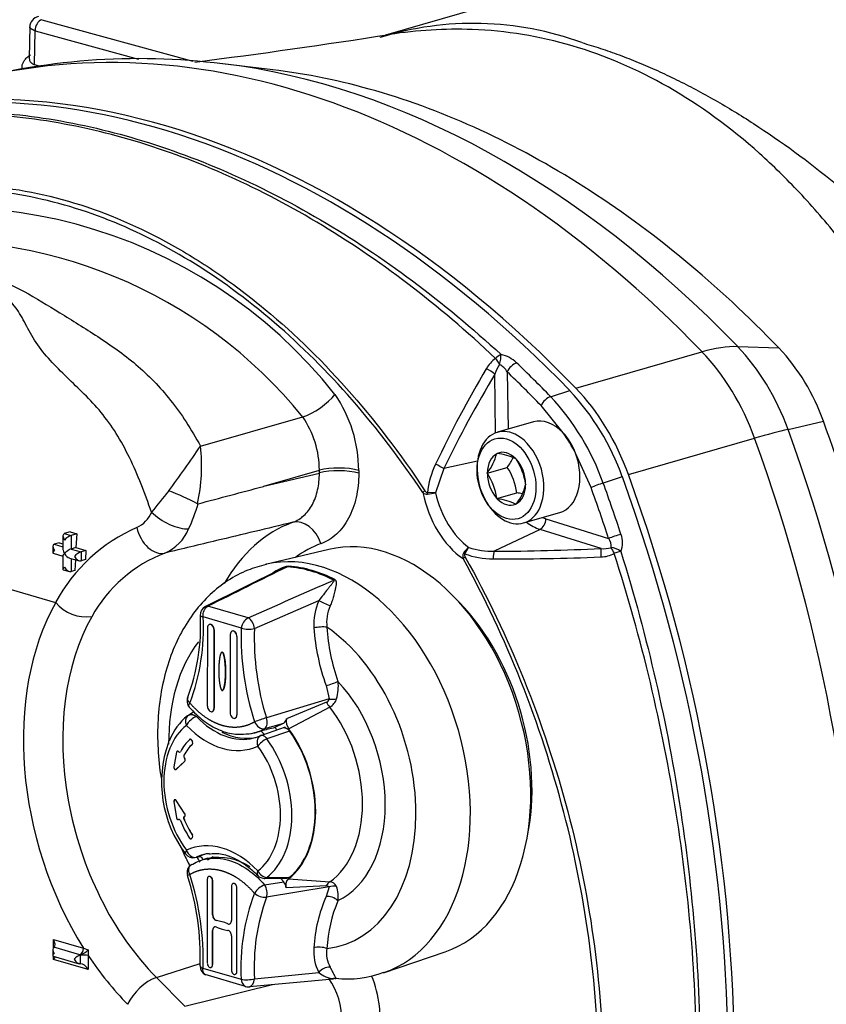
# Paper-space layout 'Sheet1' of a CAD drawing. Units: millimetres. Extents: x 0 to 210, y -3 to 297.
# Drawn here: x 22 to 30, y 212 to 222 of the extents above; entities that cross this region are included whole.
import ezdxf

# ---------------------------------------------------------------- set-up
doc = ezdxf.new("R2010")
doc.units = ezdxf.units.MM
doc.layers.add('A800N0BT00', color=7, linetype='Continuous')
doc.layers.add('Default', color=7, linetype='Continuous')

# ---------------------------------------------------------------- blocks, each defined once
blk = doc.blocks.new('SE11')
at = {"layer": 'A800N0BT00', "color": 7, "linetype": 'Continuous'}
for p, q in [((30.693, 223.651), (25.773, 222.23)), ((22.011, 222.323), (22.006, 221.981)), ((22.137, 222.392), (23.735, 221.952)), ((22.062, 221.917), (22.067, 222.276)), ((22.067, 222.276), (23.161, 221.975)), ((22.062, 221.917), (22.122, 221.9)), ((24.582, 221.862), (24.05, 221.926)), ((27.788, 218.492), (29.122, 218.877)), ((29.5, 218.932), (29.934, 218.919)), ((27.062, 218.665), (27.07, 218.058)), ((26.939, 218.019), (26.931, 218.641)), ((27.521, 218.402), (27.723, 218.466)), ((27.653, 218.021), (27.42, 218.309)), ((23.816, 217.879), (24.898, 218.187)), ((27.339, 218.136), (26.957, 218.026)), ((30.032, 218.056), (30.407, 218.141)), ((28.344, 217.577), (29.678, 217.962)), ((26.95, 217.798), (26.952, 217.802)), ((26.952, 217.802), (26.956, 217.801)), ((27.152, 217.744), (27.156, 217.743)), ((27.156, 217.743), (27.158, 217.738)), ((27.948, 217.44), (27.785, 217.803)), ((24.488, 217.453), (25.074, 217.624)), ((25.074, 217.594), (25.074, 217.624)), ((25.491, 217.621), (25.491, 217.592)), ((26.391, 217.643), (26.303, 217.383)), ((26.747, 217.721), (26.391, 217.643)), ((26.85, 217.592), (27.062, 217.653)), ((24.488, 217.453), (25.074, 217.594)), ((26.85, 217.592), (26.852, 217.596)), ((26.852, 217.587), (26.85, 217.592)), ((28.279, 217.552), (28.077, 217.487)), ((27.256, 217.479), (27.258, 217.474)), ((27.258, 217.474), (27.256, 217.47)), ((26.952, 217.323), (26.95, 217.328)), ((26.952, 217.323), (27.164, 217.384)), ((26.955, 217.322), (26.952, 217.323)), ((27.156, 217.264), (27.152, 217.265)), ((27.158, 217.268), (27.156, 217.264)), ((27.235, 217.065), (27.617, 217.175)), ((27.471, 217.109), (28.134, 216.902)), ((27.409, 216.997), (26.924, 216.766)), ((28.054, 216.795), (27.409, 216.997)), ((19.677, 216.979), (22.284, 216.224)), ((22.362, 216.929), (22.362, 216.786)), ((22.437, 216.971), (22.376, 216.953)), ((22.376, 216.953), (22.447, 216.933)), ((22.437, 216.971), (22.508, 216.951)), ((22.508, 216.951), (22.447, 216.933)), ((22.447, 216.933), (22.447, 216.789)), ((22.508, 216.951), (22.499, 216.804)), ((22.256, 216.816), (22.255, 216.749)), ((22.322, 216.856), (22.27, 216.841)), ((22.27, 216.841), (22.362, 216.814)), ((22.322, 216.856), (22.362, 216.844)), ((22.499, 216.804), (22.447, 216.789)), ((22.447, 216.789), (22.553, 216.759)), ((22.499, 216.804), (22.605, 216.774)), ((22.259, 216.744), (22.362, 216.714)), ((22.362, 216.718), (22.361, 216.574)), ((22.43, 216.694), (22.536, 216.664)), ((22.447, 216.69), (22.447, 216.55)), ((22.605, 216.774), (22.553, 216.759)), ((22.553, 216.759), (22.553, 216.663)), ((22.605, 216.774), (22.6, 216.677)), ((25.175, 216.785), (24.504, 216.625)), ((26.611, 216.74), (26.599, 216.746)), ((22.493, 216.676), (22.489, 216.562)), ((22.6, 216.677), (22.553, 216.663)), ((24.674, 216.579), (23.871, 216.18)), ((22.365, 216.57), (22.43, 216.551)), ((22.489, 216.562), (22.447, 216.55)), ((24.32, 216.061), (23.896, 216.184)), ((24.388, 215.947), (25.069, 216.245)), ((24.249, 215.953), (23.845, 216.07)), ((23.89, 215.953), (23.889, 215.126)), ((23.911, 215.991), (23.911, 215.991)), ((23.961, 215.933), (23.96, 215.105)), ((23.961, 215.106), (23.961, 215.933)), ((23.961, 215.933), (23.961, 215.933)), ((24.131, 215.883), (24.131, 215.056)), ((24.153, 215.922), (24.152, 215.921)), ((24.203, 215.863), (24.202, 215.863)), ((24.202, 215.863), (24.202, 215.035)), ((24.203, 215.036), (24.203, 215.863)), ((24.047, 215.697), (24.046, 215.696)), ((25.146, 215.343), (25.179, 215.202)), ((25.179, 215.202), (24.515, 215.002)), ((25.148, 215.167), (24.725, 214.993)), ((23.68, 215.022), (23.745, 215.071)), ((23.938, 215.067), (23.939, 215.067)), ((23.961, 215.106), (23.96, 215.105)), ((24.203, 215.036), (24.202, 215.035)), ((25.184, 215.116), (24.75, 214.885)), ((24.18, 214.997), (24.181, 214.998)), ((24.496, 214.889), (24.697, 214.947)), ((24.697, 214.947), (24.603, 214.899)), ((24.301, 214.834), (24.358, 214.837)), ((24.35, 214.835), (24.39, 214.845)), ((24.713, 214.905), (24.473, 214.819)), ((24.759, 214.863), (24.518, 214.78)), ((23.702, 214.774), (23.703, 214.774)), ((23.724, 214.766), (23.722, 214.766)), ((23.722, 214.766), (23.731, 214.748)), ((23.733, 214.749), (23.724, 214.766)), ((23.73, 214.722), (23.731, 214.722)), ((23.731, 214.748), (23.733, 214.749)), ((23.563, 214.638), (23.536, 214.482)), ((23.572, 214.65), (23.57, 214.649)), ((23.585, 214.645), (23.583, 214.645)), ((23.585, 214.643), (23.583, 214.645)), ((23.587, 214.643), (23.585, 214.645)), ((23.585, 214.643), (23.587, 214.643)), ((23.642, 214.605), (23.643, 214.606)), ((23.559, 214.457), (23.651, 214.544)), ((23.561, 214.458), (23.652, 214.545)), ((23.648, 214.578), (23.647, 214.577)), ((23.647, 214.577), (23.648, 214.576)), ((23.649, 214.576), (23.648, 214.578)), ((23.648, 214.576), (23.649, 214.576)), ((23.652, 214.545), (23.651, 214.544)), ((23.555, 214.455), (23.556, 214.455)), ((23.559, 214.457), (23.561, 214.458)), ((23.536, 214.116), (23.562, 213.944)), ((23.545, 214.136), (23.543, 214.135)), ((23.65, 213.988), (23.559, 214.128)), ((23.56, 214.128), (23.559, 214.128)), ((23.652, 213.988), (23.56, 214.128)), ((23.65, 213.988), (23.652, 213.988)), ((23.581, 213.925), (23.583, 213.926)), ((23.583, 213.926), (23.585, 213.927)), ((23.583, 213.926), (23.585, 213.926)), ((23.586, 213.927), (23.585, 213.927)), ((23.643, 213.932), (23.641, 213.932)), ((23.648, 213.958), (23.646, 213.957)), ((23.646, 213.957), (23.648, 213.957)), ((23.648, 213.957), (23.649, 213.958)), ((23.649, 213.958), (23.648, 213.958)), ((23.731, 213.764), (23.729, 213.764)), ((23.703, 213.729), (23.702, 213.729)), ((23.731, 213.737), (23.722, 213.725)), ((23.722, 213.725), (23.723, 213.725)), ((23.723, 213.725), (23.732, 213.737)), ((23.732, 213.737), (23.731, 213.737)), ((23.772, 213.527), (23.816, 213.536)), ((23.774, 213.528), (23.816, 213.536)), ((23.895, 213.517), (23.859, 213.505)), ((23.89, 213.501), (23.951, 213.535)), ((23.889, 213.293), (23.888, 212.408)), ((23.906, 213.323), (23.905, 213.323)), ((23.945, 212.916), (23.945, 213.276)), ((23.946, 213.276), (23.945, 213.276)), ((23.946, 212.916), (23.946, 213.276)), ((24.162, 213.249), (24.161, 213.249)), ((24.491, 213.303), (24.731, 213.305)), ((24.495, 213.234), (24.697, 213.267)), ((24.517, 213.312), (24.758, 213.315)), ((24.662, 213.304), (24.697, 213.267)), ((24.749, 213.298), (25.184, 213.266)), ((24.144, 213.219), (24.144, 212.858)), ((24.201, 212.317), (24.201, 213.202)), ((24.202, 213.202), (24.201, 213.202)), ((24.202, 212.317), (24.202, 213.202)), ((25.178, 213.213), (24.514, 213.103)), ((24.725, 213.205), (25.148, 213.226)), ((25.178, 213.213), (25.145, 213.11)), ((23.945, 212.916), (23.946, 212.916)), ((23.985, 212.857), (23.985, 212.857)), ((23.945, 212.391), (23.945, 212.752)), ((23.945, 212.752), (23.946, 212.752)), ((23.946, 212.391), (23.946, 212.752)), ((24.105, 212.822), (24.106, 212.822)), ((22.262, 212.573), (22.262, 212.655)), ((22.262, 212.655), (22.579, 212.564)), ((24.144, 212.694), (24.144, 212.334)), ((22.254, 212.552), (22.254, 212.484)), ((22.54, 212.495), (22.265, 212.575)), ((22.579, 212.564), (22.627, 212.545)), ((22.627, 212.545), (22.629, 212.486)), ((25.752, 212.304), (26.404, 212.526)), ((22.257, 212.479), (22.535, 212.399)), ((22.262, 212.446), (22.262, 212.478)), ((22.629, 212.339), (22.262, 212.446)), ((22.548, 212.493), (22.54, 212.495)), ((22.548, 212.493), (22.548, 212.493)), ((22.548, 212.487), (22.548, 212.493)), ((22.548, 212.398), (22.548, 212.487)), ((22.629, 212.486), (22.629, 212.339)), ((23.35, 212.254), (23.813, 212.402)), ((23.843, 212.352), (24.247, 212.235)), ((23.927, 212.361), (23.928, 212.361)), ((23.946, 212.391), (23.945, 212.391)), ((24.202, 212.317), (24.201, 212.317)), ((24.387, 212.239), (25.068, 212.307)), ((23.35, 212.254), (23.652, 211.949)), ((23.862, 212.288), (24.29, 212.161)), ((24.183, 212.287), (24.184, 212.287)), ((24.334, 212.157), (25.221, 212.241)), ((23.652, 211.949), (24.58, 212.18))]:
    blk.add_line(p, q, dxfattribs=at)
for centre, radius, start, end in [((22.132, 222.309), 0.122, 104.4526, 176.3613), ((26.702, 219.007), 3.346, 69.9293, 107.1777), ((15.216, 289.549), 68.142, 277.20016, 278.95158), ((23.16, 214.918), 7.062, 82.747, 105.8816), ((21.155, 215.198), 5.206, 38.3193, 111.6821), ((20.991, 215.031), 5.022, 38.928, 96.1043), ((28.322, 217.406), 2.211, 19.4336, 43.1773), ((27.137, 218.531), 0.34, 125.6697, 150.6641), ((26.92, 218.503), 0.353, 47.024, 77.4179), ((37.366, 212.454), 12.238, 149.3239, 154.6865), ((27.265, 218.545), 0.347, 145.1497, 163.9748), ((26.886, 218.563), 0.203, 30.0702, 62.4325), ((37.286, 212.391), 12.094, 148.8858, 154.2641), ((25.852, 216.702), 2.571, 19.3012, 43.3097), ((24.057, 217.615), 1.434, 0.247, 34.4371), ((25.603, 216.61), 2.625, 19.5335, 43.0774), ((24.088, 217.625), 0.986, 359.9358, 34.7486), ((25.587, 216.615), 2.499, 28.3833, 34.2276), ((14.152, 224.35), 11.631, 323.3342, 326.1926), ((22.048, 217.666), 1.781, 347.1065, 6.8513), ((26.395, 217.943), 0.573, 322.7445, 345.3281), ((26.878, 217.165), 0.64, 64.6631, 83.0416), ((26.631, 217.993), 0.548, 321.7546, 334.5064), ((26.622, 217.387), 0.641, 8.2923, 33.2418), ((27.104, 217.298), 0.89, 154.1405, 174.3679), ((26.525, 217.296), 0.645, 7.8788, 33.6553), ((26.319, 217.237), 0.638, 8.2314, 33.3027), ((26.727, 217.603), 0.546, 322.1659, 345.9067), ((27.617, 213.889), 5.428, 139.6262, 142.684), ((22.62, 215.083), 2.476, 61.9549, 69.636), ((26.212, 217.433), 0.0632, 227.4147, 276.648), ((26.235, 216.621), 0.765, 84.9001, 91.2836), ((25.173, 224.683), 7.387, 278.1415, 278.8015), ((26.878, 216.686), 0.64, 64.6631, 83.0416), ((27.089, 216.745), 0.643, 78.1181, 83.3558), ((22.003, 217.787), 1.862, 335.0649, 343.8051), ((23.788, 217.276), 0.00873, 241.6083, 286.4739), ((22.999, 217.311), 0.329, 296.1527, 336.3948), ((23.858, 215.378), 1.787, 113.5628, 151.7279), ((23.249, 217.186), 0.479, 293.5796, 337.4855), ((28.018, 216.819), 0.143, 353.8106, 35.2338), ((28.023, 216.856), 0.258, 339.0732, 20.108), ((26.742, 216.664), 0.165, 121.7499, 150.2114), ((26.809, 216.652), 0.217, 135.422, 156.2739), ((26.897, 217.543), 0.777, 251.873, 272.0104), ((26.887, 240.146), 23.38, 270.0903, 272.8595), ((28.085, 217.082), 0.289, 263.8364, 285.078), ((23.973, 215.354), 1.491, 110.9276, 151.1799), ((26.665, 216.712), 0.0746, 152.3548, 198.7617), ((26.908, 217.529), 0.844, 249.408, 270.2573), ((27.063, 240.537), 23.852, 269.6352, 272.3747), ((28.048, 217.008), 0.302, 270.7526, 298.9285), ((24.814, 216.241), 0.373, 100.4313, 128.6352), ((24.893, 216.108), 0.518, 107.5981, 114.9628), ((24.621, 215.286), 1.321, 62.7423, 84.9624), ((24.631, 215.291), 1.323, 62.7386, 84.9661), ((22.284, 216.222), 0.00195, 39.5143, 73.9318), ((22.613, 216.496), 0.426, 219.6746, 277.2333), ((23.915, 216.09), 0.1, 116.4073, 182.1733), ((25.621, 215.994), 0.606, 155.6176, 183.8421), ((25.574, 216.013), 0.423, 155.7046, 186.9704), ((21.644, 215.974), 2.174, 339.4472, 2.9431), ((21.612, 215.949), 2.236, 339.3165, 3.0837), ((24.39, 215.937), 0.142, 119.4993, 173.8339), ((27.311, 216.121), 2.301, 184.1555, 199.76), ((27.34, 216.108), 2.191, 183.8309, 199.2096), ((27.134, 215.855), 2.887, 178.0591, 198.0299), ((24.329, 216.21), 0.269, 252.6946, 282.6778), ((27.231, 215.846), 2.845, 177.9747, 197.2698), ((24.815, 215.334), 0.46, 343.4924, 6.583), ((23.774, 215.18), 0.1, 158.2811, 220.8521), ((25.128, 215.215), 0.0526, 292.6743, 345.1487), ((25.311, 215.246), 0.181, 205.8598, 225.513), ((25.113, 215.247), 0.149, 298.5588, 342.9997), ((25.284, 212.415), 2.699, 106.5664, 109.3697), ((24.655, 215.004), 0.0714, 306.3244, 350.9119), ((24.867, 214.968), 0.143, 170.0151, 215.3269), ((24.294, 215.442), 0.601, 279.0673, 285.6708), ((36.43, 166.438), 49.883, 103.7146, 103.8876), ((24.665, 214.321), 1.26, 160.5596, 217.0647), ((23.739, 213.621), 0.1, 216.7978, 281.2675), ((23.744, 213.603), 0.0806, 268.2838, 290.5522), ((24.01, 212.924), 0.601, 56.4026, 100.9485), ((23.774, 213.364), 0.1, 120.1025, 197.783), ((21.014, 212.468), 2.801, 358.1224, 17.9877), ((20.945, 212.448), 2.9, 358.1032, 17.9858), ((24.494, 213.403), 0.1, 223.8179, 270.5084), ((24.585, 213.179), 0.142, 10.2374, 38.2322), ((25.179, 213.184), 0.0829, 24.1763, 86.8927), ((26.48, 212.355), 2.236, 159.3165, 183.0837), ((24.571, 213.035), 0.213, 110.7542, 149.0175), ((24.498, 213.266), 0.163, 227.8287, 275.6551), ((24.978, 213.112), 0.297, 351.1487, 20.7942), ((26.583, 212.357), 2.199, 160.173, 183.0815), ((26.633, 212.467), 1.621, 156.62, 176.3798), ((26.683, 212.472), 1.532, 157.1673, 176.7086), ((22.445, 212.735), 0.263, 293.0763, 313.8694), ((25.486, 212.527), 0.472, 174.8993, 207.7595), ((25.464, 212.513), 0.314, 171.353, 208.3665), ((23.914, 212.372), 0.1, 177.7294, 243.8437), ((25.19, 212.201), 0.163, 91.0989, 139.0422), ((25.244, 212.508), 0.267, 228.6426, 266.4377), ((25.379, 213.248), 1.01, 262.5108, 291.9379), ((24.306, 212.572), 0.342, 260.0742, 283.5567)]:
    blk.add_arc(centre, radius, start, end, dxfattribs=at)
for centre, major_axis, ratio, start_param, end_param in [((22.712, 213.248), (-2.988, -10.32), 0.676886, 3.141593, 4.013297), ((22.782, 213.227), (-2.988, -10.32), 0.676886, 3.157645, 3.975507), ((24.752, 209.408), (3.55, -12.298), 0.67693, 2.2345, 3.13898), ((22.139, 222.296), (-0.0266, -0.0964), 0.693537, 3.536652, 5.107144), ((23.418, 209.022), (3.55, -12.298), 0.67693, 2.2345, 3.235496), ((23.361, 209.01), (3.545, -12.279), 0.67693, 2.234679, 3.18981), ((25.158, 209.525), (3.527, -12.217), 0.67693, 2.2345, 2.861848), ((28.439, 217.397), (1.439, 1.389), 0.453433, 0.416803, 0.70826), ((28.439, 217.397), (-0.555, 1.922), 0.67693, 4.812129, 5.376092), ((28.846, 217.514), (-0.531, 1.84), 0.67693, 4.812129, 5.376092), ((26.97, 218.771), (0.0678, 0.0735), 0.481072, 0.733076, 1.514036), ((26.97, 218.771), (-0.0551, 0.0835), 0.06896, 1.070327, 1.860286), ((26.97, 218.771), (-0.0214, -0.0977), 0.163456, 1.321729, 2.50478), ((26.871, 218.662), (-0.0857, 0.0515), 0.161631, 4.035708, 5.177518), ((27.133, 218.685), (-0.0691, -0.0722), 0.479389, 3.883804, 5.402241), ((23.099, 208.934), (-3.513, 12.169), 0.67693, -0.906525, -0.861497), ((23.166, 208.954), (-3.541, 12.265), 0.67693, -0.906525, -0.861497), ((27.105, 217.012), (-0.555, 1.922), 0.67693, 4.812129, 5.376092), ((25.027, 218.365), (-0.246, -0.172), 0.331719, 0.805406, 2.3413), ((27.49, 218.33), (-0.0719, -0.0695), 0.453762, 3.901993, 5.42043), ((27.478, 217.655), (0.139, -0.48), 0.67693, 2.220632, 3.141593), ((27.096, 217.545), (0.139, -0.48), 0.67693, 2.429064, 6.283185), ((28.439, 217.397), (1.88, 0.683), 0.073292, 0.533273, 0.824729), ((22.155, 214.463), (-3.527, 12.217), 0.67693, 3.805296, 4.812129), ((27.096, 217.545), (0.139, -0.48), 0.67693, 0.687626, 2.429064), ((27.478, 217.655), (-0.139, 0.48), 0.67693, 4.825996, 5.362225), ((21.748, 214.346), (3.55, -12.298), 0.67693, 0.663703, 1.670536), ((27.054, 217.533), (0.079, -0.275), 0.67693, 2.230753, 3.245079), ((27.054, 217.533), (-0.079, 0.275), 0.67693, 0.136358, 1.150684), ((27.054, 217.533), (-0.079, 0.275), 0.67693, 4.325148, 5.339475), ((27.478, 217.655), (0.139, -0.48), 0.67693, 0, 1.684404), ((25.279, 217.56), (-0.3, 0), 0.289121, 3.927023, 5.462913), ((25.279, 217.531), (-0.3, 0), 0.289121, 3.927023, 5.462913), ((26.331, 217.664), (-0.0902, 0.0433), 0.086454, 4.024039, 5.072159), ((27.054, 217.533), (-0.079, 0.275), 0.67693, 1.183556, 2.197882), ((20.361, 213.944), (-3.545, 12.279), 0.67693, 3.805475, 4.81195), ((20.414, 213.961), (3.55, -12.298), 0.67693, 0.663703, 1.670536), ((27.054, 217.533), (0.079, -0.275), 0.67693, 0.136358, 1.150684), ((28.019, 217.46), (-0.094, -0.0341), 0.072876, 4.01871, 5.537147), ((20.099, 213.868), (-3.513, 12.169), 0.67693, 4.766533, 4.811562), ((20.166, 213.888), (-3.541, 12.265), 0.67693, 4.766533, 4.811562), ((26.204, 217.397), (-0.0416, -0.0277), 0.311944, 4.839185, 5.490155), ((26.771, 217.451), (0.246, -0.852), 0.67693, 4.593836, 5.594385), ((26.232, 217.377), (-0.004, 0.0498), 0.268644, 1.363254, 1.672995), ((26.832, 217.469), (-0.219, 0.757), 0.67693, 1.489351, 2.415685), ((27.054, 217.533), (-0.079, 0.275), 0.67693, 2.230753, 3.245079), ((27.096, 217.545), (0.139, -0.48), 0.67693, 0, 0.687626), ((23.508, 217.182), (0.265, -0.141), 0.421112, 4.060364, 5.675498), ((24.879, 216.785), (-0.103, 0.282), 0.735269, 4.662445, 6.198335), ((27.4, 217.089), (-0.0299, -0.0954), 0.671737, 0.55789, 1.98906), ((27.478, 217.655), (-0.159, 0.55), 0.67693, -3.650421, -3.562722), ((23.353, 217.033), (0.105, -0.281), 0.687903, 4.521184, 6.191531), ((25.584, 214.625), (0.714, -2.472), 0.67693, 3.18758, 3.724189), ((27.417, 217.638), (0.186, -0.645), 0.67693, 5.552232, 5.862056), ((22.412, 216.895), (0.0414, -0.0551), 0.50833, 2.950736, 4.521533), ((22.412, 216.895), (0.0491, 0.0369), 0.256977, 0.594509, 2.165305), ((25.743, 214.642), (0.615, -2.13), 0.67693, 0.032122, 3.109471), ((28.205, 216.922), (-0.095, -0.0312), 0.039833, 4.020434, 5.538871), ((22.306, 216.783), (0.0414, -0.0551), 0.50833, 2.950736, 4.521533), ((22.412, 216.752), (0.0491, 0.0369), 0.256977, 0.594509, 2.165305), ((25.081, 214.451), (0.624, -2.162), 0.67693, 0.035664, 3.104036), ((25.789, 214.684), (-0.63, 2.184), 0.67693, 0.045987, 0.243765), ((28.062, 216.704), (-0.0049, 0.0999), 0.104502, 0.40534, 1.547151), ((28.203, 216.743), (-0.0913, 0.0408), 0.497977, 4.23406, 5.417111), ((28.203, 216.743), (-0.0524, 0.0852), 0.078012, 0.724336, 1.514294), ((22.306, 216.783), (0.0491, 0.0369), 0.256977, 2.165305, 3.332449), ((22.412, 216.752), (0.0414, -0.0551), 0.50833, 3.736102, 4.521533), ((22.412, 216.752), (0.0491, 0.0369), 0.256977, 2.165305, 2.950736), ((22.412, 216.752), (-0.0414, 0.0551), 0.50833, 1.37994, 2.547083), ((22.518, 216.721), (0.0491, 0.0369), 0.256977, 0.594509, 2.165305), ((22.518, 216.721), (0.0414, -0.0551), 0.50833, 4.521533, 6.092329), ((26.63, 216.698), (-0.0437, -0.0242), 0.235581, 4.861659, 5.512629), ((26.933, 216.675), (0, 0.1), 0.21321, 0.413047, 1.461167), ((28.203, 216.743), (-0.0955, -0.0297), 0.035599, 4.020982, 4.801942), ((22.412, 216.608), (0.0491, 0.0369), 0.256977, 2.165305, 3.332449), ((22.412, 216.608), (-0.0414, 0.0551), 0.50833, 1.37994, 2.950736), ((24.716, 216.696), (-0.0077, -0.0997), 0.71366, 0.396743, 0.549457), ((25.227, 216.548), (-0.0449, -0.0894), 0.623754, 0.658997, 0.811711), ((24.021, 214.174), (0.815, -2.824), 0.67693, 3.726583, 5.113129), ((23.915, 216.09), (0.0445, -0.0896), 0.656601, 2.765039, 3.141593), ((25.138, 216.216), (0.0903, -0.043), 0.04838, 3.871517, 5.336549), ((25.839, 214.67), (0.582, -2.018), 0.67693, 0.905222, 2.236371), ((24.226, 214.233), (-0.732, 2.536), 0.67693, 0.585339, 2.250046), ((24.32, 215.973), (0.0404, -0.0915), 0.608572, 1.02934, 2.503469), ((23.925, 215.943), (0.0139, -0.0483), 0.67693, 1.16712, 4.308713), ((23.926, 215.943), (0.0139, -0.0483), 0.67693, 1.16712, 3.157646), ((25.084, 215.941), (0.0998, 0.0065), 0.227261, 0.768585, 2.297669), ((24.788, 214.367), (-0.513, 1.778), 0.67693, 3.020957, 5.596468), ((24.167, 215.873), (0.0139, -0.0483), 0.67693, 1.16712, 4.308713), ((24.167, 215.873), (0.0139, -0.0483), 0.67693, 1.16712, 3.157646), ((24.788, 214.367), (0.513, -1.778), 0.67693, 3.599901, 4.321416), ((25.201, 215.367), (0.0945, 0.0328), 0.057824, 4.070058, 5.538059), ((24.788, 214.367), (-0.386, 1.336), 0.67693, 3.250857, 5.366568), ((23.925, 215.116), (-0.0139, 0.0483), 0.67693, 1.16712, 4.308713), ((25.23, 215.233), (0.0997, 0.0078), 0.32562, 4.154405, 4.951188), ((24.098, 214.167), (-0.269, 0.931), 0.67693, 0.254452, 0.706386), ((23.74, 214.942), (0.0604, -0.0797), 0.712348, 3.136237, 4.445234), ((23.74, 214.942), (0.0722, 0.0692), 0.451261, 0.727154, 2.280497), ((24.116, 215.752), (-0.277, 0.959), 0.67693, 2.230759, 3.122584), ((23.926, 215.116), (-0.0139, 0.0483), 0.67693, 3.125539, 4.308713), ((24.166, 215.046), (-0.0139, 0.0483), 0.67693, 1.16712, 4.308713), ((24.167, 215.046), (-0.0139, 0.0483), 0.67693, 3.125539, 4.308713), ((24.684, 214.336), (-0.332, 1.151), 0.67693, 3.370103, 5.247322), ((24.046, 214.152), (0.242, -0.838), 0.67693, 3.396044, 5.221381), ((24.047, 215.732), (-0.305, 1.055), 0.67693, 2.230759, 3.245073), ((24.46, 214.982), (0.0269, -0.0963), 0.584022, 0.172877, 1.618628), ((24.153, 215.762), (-0.277, 0.958), 0.67693, 2.579729, 3.129447), ((24.116, 215.752), (-0.277, 0.959), 0.67693, 3.122584, 3.245073), ((24.494, 214.724), (0.042, -0.0908), 0.73211, 3.047198, 4.600541), ((24.152, 214.183), (-0.253, 0.875), 0.67693, -0.956984, -0.896162), ((24.293, 214.224), (-0.253, 0.875), 0.67693, -0.952567, -0.90469), ((24.293, 214.224), (-0.291, 1.009), 0.67693, 3.398994, 5.218431), ((24.293, 214.224), (-0.289, 1.002), 0.67693, 3.420806, 5.196619), ((24.045, 214.152), (-0.202, 0.701), 0.67693, 0.322624, 0.618183), ((24.045, 214.152), (-0.186, 0.644), 0.67693, 0.32344, 0.614079), ((24.046, 214.152), (-0.186, 0.644), 0.67693, 0.323391, 0.614024), ((23.72, 214.739), (0.0056, -0.0194), 0.677046, 0.33135, 1.860222), ((23.722, 214.74), (-0.0056, 0.0194), 0.677046, 3.472896, 5.001814), ((24.494, 214.724), (-0.0801, -0.0599), 0.358674, 4.16289, 5.471887), ((24.046, 214.152), (-0.242, 0.838), 0.67693, 3.396044, 5.221381), ((24.098, 214.167), (0.269, -0.931), 0.67693, 0.254452, 2.079788), ((23.576, 214.63), (0.0055, -0.0192), 0.67693, 2.215503, 4.092015), ((23.578, 214.631), (0.0056, -0.0192), 0.676636, 2.215838, 3.168721), ((23.592, 214.658), (-0.0056, 0.0194), 0.676739, 2.220499, 3.751685), ((23.594, 214.658), (-0.0056, 0.0194), 0.676739, 2.220498, 3.163706), ((23.654, 214.592), (0.0056, -0.0192), 0.67693, 3.754684, 5.352189), ((23.655, 214.592), (-0.0055, 0.0192), 0.67693, 0.61124, 2.212396), ((23.641, 214.561), (0.0055, -0.0192), 0.67693, 0.339274, 2.215786), ((23.642, 214.562), (-0.0056, 0.0192), 0.677176, 3.480891, 5.356705), ((23.55, 214.474), (-0.0056, 0.0192), 0.67693, 2.738117, 3.481241), ((23.551, 214.474), (-0.0055, 0.0192), 0.677244, 3.109442, 3.482703), ((23.551, 214.117), (0.0056, -0.0192), 0.675824, 1.994777, 4.524539), ((23.642, 213.977), (-0.0056, 0.0192), 0.677082, 3.259893, 5.135707), ((23.641, 213.976), (0.0055, -0.0192), 0.67693, 1.167167, 1.9949), ((23.576, 213.945), (-0.0055, 0.0192), 0.67693, 1.383812, 2.737893), ((23.576, 213.945), (-0.0055, 0.0192), 0.67693, 2.737941, 3.26022), ((23.592, 213.908), (0.0056, -0.0194), 0.676878, 1.721159, 3.252399), ((24.045, 214.152), (0.202, -0.701), 0.67693, 4.85765, 5.153209), ((24.045, 214.152), (0.186, -0.644), 0.67693, 4.861753, 5.152392), ((24.046, 214.152), (0.186, -0.644), 0.67693, 4.861809, 5.152442), ((23.641, 213.976), (0.0055, -0.0192), 0.67693, 0.118486, 1.167069), ((23.721, 213.753), (-0.0056, 0.0194), 0.677089, 3.615057, 5.144021), ((24.045, 212.573), (0.305, -1.055), 0.67693, 2.230759, 3.245073), ((23.72, 213.752), (0.0056, -0.0194), 0.677089, 0.473465, 2.002384), ((23.739, 213.621), (0.0801, 0.0599), 0.358674, 2.330295, 3.142028), ((23.739, 213.621), (0.042, -0.0908), 0.73211, 4.600541, 6.153884), ((24.115, 212.593), (0.277, -0.959), 0.67693, 3.03141, 3.245073), ((24.151, 212.603), (0.277, -0.958), 0.67693, 3.153739, 3.23851), ((24.788, 214.367), (0.513, -1.778), 0.67693, -1.27934, -1.247632), ((24.152, 214.183), (0.253, -0.875), 0.67693, -0.956984, -0.896162), ((24.494, 213.403), (0.0722, 0.0692), 0.451261, 2.280497, 3.141593), ((24.494, 213.403), (-0.0604, 0.0797), 0.712348, 1.303642, 2.612639), ((23.774, 213.364), (0.0952, 0.0305), 0.031847, 2.397542, 3.153367), ((23.917, 213.285), (0.0112, -0.0386), 0.67693, 1.16712, 4.308713), ((23.918, 213.285), (0.0112, -0.0386), 0.67693, 1.16712, 3.157646), ((24.173, 213.21), (0.0112, -0.0386), 0.67693, 1.16712, 4.308713), ((24.174, 213.211), (0.0112, -0.0386), 0.67693, 1.16712, 3.157646), ((25.206, 213.175), (0.0136, 0.0991), 0.713408, 0.500486, 1.12913), ((24.459, 213.165), (0.0177, -0.0984), 0.607597, 0.787262, 2.233012), ((25.229, 213.142), (0.0992, -0.0123), 0.792937, 1.403573, 2.200357), ((25.2, 213.046), (0.0917, -0.04), 0.570101, 0.968333, 2.436334), ((23.981, 212.906), (0.0139, -0.0483), 0.67693, 4.308709, 5.985461), ((23.982, 212.906), (0.0139, -0.0483), 0.67693, 4.308709, 5.985462), ((24.044, 212.044), (-0.232, 0.803), 0.67693, 5.777208, 5.98159), ((24.045, 212.044), (-0.232, 0.803), 0.67693, 5.777208, 5.98159), ((24.109, 212.869), (-0.0139, 0.0483), 0.67693, 2.635615, 4.308713), ((23.981, 212.741), (0.0139, -0.0483), 0.67693, 2.635624, 4.308713), ((23.981, 212.741), (0.0139, -0.0483), 0.67693, 3.125539, 4.308713), ((24.045, 213.566), (0.232, -0.803), 0.67693, 5.777217, 5.981782), ((24.109, 212.704), (-0.0139, 0.0483), 0.67693, 4.308713, 5.981801), ((24.109, 212.869), (-0.0139, 0.0483), 0.67693, 2.635615, 3.157646), ((22.219, 212.643), (-0.0497, 0.0661), 0.50833, 3.041771, 4.521533), ((22.304, 212.518), (0.0414, -0.0551), 0.50833, 3.041771, 4.521533), ((22.536, 212.551), (-0.0167, -0.0576), 0.676886, 0.494688, 1.974449), ((25.082, 212.54), (0.0998, -0.0068), 0.348651, 0.807049, 2.336134), ((22.304, 212.518), (0.0491, 0.0369), 0.256977, 2.165305, 3.332449), ((22.219, 212.434), (-0.0589, -0.0443), 0.256977, 2.165305, 2.950736), ((22.516, 212.457), (-0.0491, -0.0369), 0.256977, 3.826857, 5.306898), ((22.516, 212.457), (0.0414, -0.0551), 0.50833, 4.521533, 6.001294), ((22.586, 212.474), (0.06, 0), 0.289121, 0.785431, 2.265192), ((24.021, 214.174), (0.815, -2.824), 0.67693, 5.146107, 5.391639), ((22.586, 212.327), (0.0497, -0.0661), 0.50833, 1.37994, 2.859702), ((23.914, 212.372), (0.0999, -0.004), 0.324236, 3.139367, 3.93906), ((23.917, 212.399), (-0.0112, 0.0386), 0.67693, 1.16712, 4.308713), ((23.917, 212.4), (-0.0112, 0.0386), 0.67693, 3.125539, 4.308713), ((24.172, 212.325), (-0.0112, 0.0386), 0.67693, 1.16712, 4.308713), ((24.173, 212.326), (-0.0112, 0.0386), 0.67693, 3.125539, 4.308713), ((23.258, 212.031), (-0.213, -0.211), 0.462392, 3.878662, 5.414551), ((24.318, 212.255), (-0.0095, 0.0995), 0.684636, 3.241704, 4.486209), ((24.937, 211.936), (0.154, -0.476), 0.709525, 0.060381, 2.025631), ((25.225, 212.142), (-0.0077, -0.0997), 0.713374, 3.113903, 3.266617), ((25.149, 211.997), (-0.224, 0.768), 0.678223, 3.22423, 4.87434), ((24.318, 212.255), (-0.0095, 0.0995), 0.684636, 3.01208, 3.241704)]:
    blk.add_ellipse(centre, major_axis=major_axis, ratio=ratio, start_param=start_param, end_param=end_param, dxfattribs=at)
blk.add_ellipse((27.054, 217.533), major_axis=(-0.122, 0.423), ratio=0.67693, dxfattribs=at)
for points, degree, knots in [([(22.067, 222.276), (22.064, 222.277), (22.058, 222.279), (22.049, 222.282), (22.042, 222.285), (22.035, 222.289), (22.03, 222.292), (22.025, 222.295), (22.02, 222.299), (22.017, 222.302), (22.014, 222.305), (22.012, 222.309), (22.011, 222.312), (22.011, 222.315), (22.011, 222.316), (22.011, 222.317)], 3, [0, 0, 0, 0, 0.0434706, 0.0862992, 0.1284859, 0.1700306, 0.2109332, 0.2511939, 0.2908126, 0.3297893, 0.368124, 0.4058167, 0.4428674, 0.4792761, 0.4978608, 0.4978608, 0.4978608, 0.4978608]), ([(31.318, 219.003), (31.268, 219.083), (31.174, 219.235), (31.035, 219.447), (30.905, 219.636), (30.785, 219.801), (30.677, 219.944), (30.473, 220.205), (30.166, 220.561), (29.579, 221.137), (28.788, 221.716), (27.759, 222.16), (26.759, 222.322), (26.11, 222.281), (25.82, 222.236)], 3, [0.0000026, 0.0000026, 0.0000026, 0.0000026, 0.0263356, 0.0504673, 0.0723914, 0.0921056, 0.109609, 0.1249018, 0.1893768, 0.2498853, 0.3769813, 0.4999535, 0.6225365, 0.7224031, 0.7224031, 0.7224031, 0.7224031]), ([(27.85, 222.15), (27.916, 222.13), (28.048, 222.091), (28.247, 222.02), (28.448, 221.942), (28.65, 221.854), (28.852, 221.759), (29.056, 221.655), (29.26, 221.542), (29.464, 221.422), (29.892, 221.153), (30.563, 220.661), (31.288, 219.993), (31.778, 219.461), (32.048, 219.152), (32.289, 218.823), (32.45, 218.525), (32.561, 218.248), (32.632, 218.062), (32.833, 217.513), (33.103, 216.624), (33.458, 214.986), (33.663, 212.903), (33.518, 210.962), (33.209, 209.613), (32.937, 208.871), (32.711, 208.422), (32.587, 208.207), (32.513, 208.09), (32.428, 207.965), (32.314, 207.826), (32.149, 207.66), (31.99, 207.526), (31.856, 207.423), (31.787, 207.373), (31.752, 207.348)], 3, [0, 0, 0, 0, 0.013854, 0.027724, 0.041612, 0.055517, 0.069442, 0.083387, 0.097353, 0.11134, 0.125351, 0.185338, 0.250162, 0.281364, 0.29708, 0.312766, 0.344047, 0.349496, 0.359774, 0.375453, 0.440576, 0.500625, 0.625558, 0.749928, 0.810852, 0.874788, 0.9059, 0.918408, 0.930376, 0.93727, 0.952867, 0.968548, 0.98426, 0.992123, 1, 1, 1, 1]), ([(21.936, 221.869), (21.935, 221.87), (21.931, 221.879), (21.928, 221.899), (21.934, 221.929), (21.949, 221.955), (21.965, 221.976), (21.98, 221.991), (21.997, 222.006), (22.01, 222.015), (22.017, 222.02)], 3, [0.3597209, 0.3597209, 0.3597209, 0.3597209, 0.3755044, 0.4996728, 0.6230607, 0.748708, 0.8120271, 0.8746515, 0.9371261, 1, 1, 1, 1]), ([(22.006, 221.981), (22.006, 221.977), (22.007, 221.967), (22.011, 221.954), (22.02, 221.941), (22.031, 221.931), (22.045, 221.922), (22.056, 221.919), (22.062, 221.917)], 3, [0.5188494, 0.5188494, 0.5188494, 0.5188494, 0.5907183, 0.677757, 0.7619136, 0.8434655, 0.9227171, 1, 1, 1, 1]), ([(29.934, 218.919), (29.61, 219.255), (29.274, 219.567), (28.585, 220.137), (28.231, 220.394), (27.513, 220.852), (27.148, 221.053), (26.413, 221.392), (26.042, 221.531), (25.305, 221.744), (24.94, 221.819), (24.577, 221.863)], 3, [0, 0, 0, 0, 0.125, 0.125, 0.25, 0.25, 0.375, 0.375, 0.5, 0.5, 0.6233087, 0.6233087, 0.6233087, 0.6233087]), ([(26.939, 218.807), (26.333, 219.377), (25.702, 219.858), (24.391, 220.641), (23.727, 220.932), (22.729, 221.221), (22.393, 221.293), (21.732, 221.384), (21.405, 221.404), (20.438, 221.385), (19.804, 221.268), (19.201, 221.048)], 3, [0, 0, 0, 0, 0.25, 0.25, 0.5, 0.5, 0.625, 0.625, 0.75, 0.75, 1, 1, 1, 1]), ([(19.241, 221.093), (19.841, 221.306), (20.472, 221.416), (21.437, 221.428), (21.762, 221.407), (22.422, 221.314), (22.758, 221.241), (23.758, 220.951), (24.425, 220.662), (25.747, 219.887), (26.384, 219.411), (26.997, 218.847)], 3, [0, 0, 0, 0, 0.25, 0.25, 0.375, 0.375, 0.5, 0.5, 0.75, 0.75, 1, 1, 1, 1]), ([(18.616, 219.599), (18.876, 219.84), (19.154, 220.04), (19.746, 220.358), (20.062, 220.477), (20.708, 220.625), (21.04, 220.656), (21.721, 220.63), (22.071, 220.572), (22.768, 220.37), (23.11, 220.227), (23.616, 219.953), (23.783, 219.852), (24.114, 219.629), (24.279, 219.506), (24.764, 219.113), (25.071, 218.817), (25.654, 218.16), (25.933, 217.797), (26.191, 217.406)], 3, [0, 0, 0, 0, 0.125, 0.125, 0.25, 0.25, 0.375, 0.375, 0.5, 0.5, 0.625, 0.625, 0.6875, 0.6875, 0.75, 0.75, 0.875, 0.875, 1, 1, 1, 1]), ([(26.169, 217.387), (25.935, 217.738), (25.683, 218.067), (25.159, 218.668), (24.884, 218.941), (24.309, 219.435), (24.008, 219.654), (23.404, 220.023), (23.097, 220.175), (22.476, 220.413), (22.16, 220.498), (21.534, 220.597), (21.226, 220.61), (20.627, 220.567), (20.335, 220.51), (19.907, 220.371), (19.766, 220.315), (19.494, 220.188), (19.361, 220.116), (19.232, 220.036)], 3, [0, 0, 0, 0, 0.125, 0.125, 0.25, 0.25, 0.375, 0.375, 0.5, 0.5, 0.625, 0.625, 0.75, 0.75, 0.875, 0.875, 0.9375, 0.9375, 1, 1, 1, 1]), ([(18.454, 219.486), (18.767, 219.593), (19.093, 219.673), (19.593, 219.751), (19.761, 219.77), (20.103, 219.794), (20.277, 219.799), (20.63, 219.795), (20.812, 219.788), (21.18, 219.756), (21.363, 219.731), (21.69, 219.645), (21.824, 219.585), (22.077, 219.447), (22.199, 219.37), (22.459, 219.21), (22.594, 219.126), (22.867, 218.949), (23.004, 218.853), (23.265, 218.631), (23.387, 218.506), (23.614, 218.22), (23.72, 218.057), (23.816, 217.879)], 3, [0.250835, 0.250835, 0.250835, 0.250835, 0.375, 0.375, 0.4375, 0.4375, 0.5, 0.5, 0.5625, 0.5625, 0.625, 0.625, 0.6875, 0.6875, 0.75, 0.75, 0.8125, 0.8125, 0.875, 0.875, 0.9375, 0.9375, 1, 1, 1, 1]), ([(23.3, 217.179), (23.262, 217.279), (23.227, 217.38), (23.15, 217.573), (23.109, 217.667), (23.022, 217.846), (22.975, 217.933), (22.874, 218.093), (22.821, 218.167), (22.652, 218.373), (22.525, 218.489), (22.283, 218.725), (22.165, 218.843), (22.035, 219.04), (22, 219.107), (21.933, 219.233), (21.9, 219.292), (21.787, 219.448), (21.695, 219.533), (21.487, 219.62), (21.404, 219.642), (21.223, 219.668), (21.123, 219.674), (20.922, 219.671), (20.819, 219.662), (20.613, 219.629), (20.51, 219.603), (20.311, 219.543), (20.215, 219.511), (20.029, 219.455), (19.939, 219.43), (19.671, 219.365), (19.497, 219.332), (18.98, 219.227), (18.645, 219.126), (18.01, 218.862), (17.712, 218.695), (17.163, 218.311), (16.91, 218.094), (16.683, 217.847)], 3, [0, 0, 0, 0, 0.03125, 0.03125, 0.0625, 0.0625, 0.09375, 0.09375, 0.125, 0.125, 0.1875, 0.1875, 0.25, 0.25, 0.28125, 0.28125, 0.3125, 0.3125, 0.375, 0.375, 0.40625, 0.40625, 0.4375, 0.4375, 0.46875, 0.46875, 0.5, 0.5, 0.53125, 0.53125, 0.5625, 0.5625, 0.625, 0.625, 0.75, 0.75, 0.875, 0.875, 1, 1, 1, 1]), ([(30.402, 206.596), (30.581, 206.984), (30.74, 207.393), (31.014, 208.247), (31.129, 208.692), (31.314, 209.611), (31.384, 210.085), (31.477, 211.054), (31.501, 211.549), (31.501, 212.553), (31.478, 213.062), (31.386, 214.085), (31.316, 214.599), (31.132, 215.625), (31.017, 216.137), (30.744, 217.149), (30.586, 217.65), (30.407, 218.141)], 3, [0, 0, 0, 0, 0.125, 0.125, 0.25, 0.25, 0.375, 0.375, 0.5, 0.5, 0.625, 0.625, 0.75, 0.75, 0.875, 0.875, 1, 1, 1, 1]), ([(24.794, 217.072), (24.816, 217.08), (24.836, 217.09), (24.875, 217.114), (24.912, 217.141), (24.944, 217.177), (24.974, 217.216), (24.988, 217.238), (25.012, 217.284), (25.023, 217.308), (25.042, 217.359), (25.05, 217.387), (25.068, 217.472), (25.075, 217.531), (25.074, 217.594)], 3, [0, 0, 0, 0, 0.125, 0.125, 0.25, 0.375, 0.375, 0.5, 0.5, 0.625, 0.625, 0.75, 0.75, 1, 1, 1, 1]), ([(25.491, 217.592), (25.491, 217.502), (25.482, 217.416), (25.454, 217.295), (25.443, 217.256), (25.416, 217.183), (25.4, 217.148), (25.365, 217.082), (25.346, 217.052), (25.303, 216.995), (25.257, 216.945), (25.205, 216.905), (25.15, 216.871), (25.121, 216.857), (25.091, 216.846)], 3, [0, 0, 0, 0, 0.25, 0.25, 0.375, 0.375, 0.5, 0.5, 0.625, 0.625, 0.75, 0.875, 0.875, 1, 1, 1, 1]), ([(23.791, 217.268), (24.021, 217.329), (24.252, 217.39), (24.482, 217.452), (24.484, 217.452), (24.486, 217.453), (24.488, 217.453)], 3, [0, 0, 0, 0, 0.991006, 0.991006, 0.991006, 1, 1, 1, 1]), ([(26.191, 217.406), (26.194, 217.401), (26.197, 217.397), (26.206, 217.389), (26.212, 217.385), (26.218, 217.386)], 3, [0, 0, 0, 0, 0.5, 0.5, 1, 1, 1, 1]), ([(24.794, 217.072), (24.525, 217.007), (24.255, 216.943), (23.986, 216.878), (23.804, 216.834), (23.622, 216.791), (23.44, 216.747)], 3, [0, 0, 0, 0, 0.597319, 0.597319, 0.597319, 1, 1, 1, 1]), ([(26.59, 206.471), (26.821, 206.754), (27.028, 207.072), (27.383, 207.761), (27.534, 208.134), (27.718, 208.736), (27.773, 208.944), (27.865, 209.366), (27.904, 209.58), (27.997, 210.237), (28.029, 210.69), (28.029, 211.629), (27.998, 212.108), (27.874, 213.06), (27.782, 213.533), (27.539, 214.471), (27.385, 214.941), (27.029, 215.839), (26.824, 216.272), (26.594, 216.688)], 3, [0, 0, 0, 0, 0.125, 0.125, 0.25, 0.25, 0.3125, 0.3125, 0.375, 0.375, 0.5, 0.5, 0.625, 0.625, 0.75, 0.75, 0.875, 0.875, 1, 1, 1, 1]), ([(26.611, 216.74), (26.608, 216.734), (26.609, 216.727), (26.612, 216.715), (26.614, 216.71), (26.617, 216.704)], 3, [0, 0, 0, 0, 0.5, 0.5, 1, 1, 1, 1]), ([(26.617, 216.704), (26.851, 216.287), (27.058, 215.853), (27.421, 214.952), (27.578, 214.481), (27.826, 213.539), (27.92, 213.065), (28.047, 212.109), (28.079, 211.627), (28.078, 210.683), (28.046, 210.228), (27.951, 209.569), (27.911, 209.353), (27.817, 208.929), (27.761, 208.721), (27.572, 208.116), (27.419, 207.742), (27.057, 207.051), (26.848, 206.733), (26.613, 206.449)], 3, [0, 0, 0, 0, 0.125, 0.125, 0.25, 0.25, 0.375, 0.375, 0.5, 0.5, 0.625, 0.625, 0.6875, 0.6875, 0.75, 0.75, 0.875, 0.875, 1, 1, 1, 1]), ([(28.19, 206.268), (28.48, 207), (28.699, 207.787), (28.995, 209.469), (29.067, 210.342), (29.068, 211.694), (29.05, 212.155), (28.977, 213.075), (28.923, 213.535), (28.704, 214.914), (28.483, 215.841), (28.194, 216.743)], 3, [0, 0, 0, 0, 0.25, 0.25, 0.5, 0.5, 0.625, 0.625, 0.75, 0.75, 1, 1, 1, 1]), ([(28.263, 216.764), (28.545, 215.858), (28.758, 214.929), (28.967, 213.545), (29.019, 213.084), (29.089, 212.162), (29.106, 211.701), (29.105, 210.347), (29.037, 209.473), (28.753, 207.788), (28.542, 206.999), (28.259, 206.263)], 3, [0, 0, 0, 0, 0.25, 0.25, 0.375, 0.375, 0.5, 0.5, 0.75, 0.75, 1, 1, 1, 1]), ([(24.515, 216.625), (24.441, 216.606), (24.309, 216.57), (24.103, 216.46), (23.915, 216.312), (23.749, 216.127), (23.609, 215.91), (23.498, 215.663), (23.418, 215.391), (23.371, 215.098), (23.358, 214.792), (23.374, 214.545), (23.394, 214.402), (23.4, 214.364)], 3, [0, 0, 0, 0, 0.0460304, 0.0985524, 0.1511021, 0.2042993, 0.2585397, 0.3139051, 0.3701895, 0.4270462, 0.4841586, 0.5412974, 0.5622683, 0.5622683, 0.5622683, 0.5622683]), ([(25.226, 216.461), (25.232, 216.457), (25.223, 216.442), (25.205, 216.418), (25.184, 216.392), (25.155, 216.355), (25.117, 216.306), (25.085, 216.265), (25.069, 216.245)], 3, [0, 0, 0, 0, 0.125, 0.25, 0.375, 0.5, 0.75, 1, 1, 1, 1]), ([(25.237, 216.467), (25.238, 216.466), (25.24, 216.465), (25.243, 216.462), (25.245, 216.459), (25.248, 216.456), (25.249, 216.452), (25.251, 216.447), (25.252, 216.44), (25.252, 216.429), (25.251, 216.409), (25.247, 216.382), (25.24, 216.35), (25.232, 216.318), (25.225, 216.289), (25.217, 216.262), (25.208, 216.235), (25.199, 216.21), (25.192, 216.195), (25.189, 216.187)], 3, [0, 0, 0, 0, 0.014045, 0.029035, 0.045229, 0.062829, 0.081994, 0.102847, 0.125482, 0.180455, 0.250964, 0.373801, 0.501082, 0.600734, 0.693231, 0.778939, 0.858289, 0.931782, 1, 1, 1, 1]), ([(23.845, 216.07), (23.842, 216.093), (23.846, 216.118), (23.865, 216.16), (23.879, 216.176), (23.896, 216.184)], 3, [0, 0, 0, 0, 0.5, 0.5, 1, 1, 1, 1]), ([(23.815, 216.086), (23.815, 216.086), (23.815, 216.086), (23.816, 216.08), (23.826, 216.074), (23.845, 216.07)], 3, [0.4970042, 0.4970042, 0.4970042, 0.4970042, 0.5, 0.5, 1, 1, 1, 1]), ([(24.046, 215.696), (24.034, 215.7), (24.024, 215.661), (24.019, 215.641), (24.016, 215.611), (24.01, 215.567), (24.01, 215.505), (24.01, 215.443), (24.015, 215.396), (24.019, 215.364), (24.024, 215.341), (24.034, 215.296), (24.046, 215.292)], 2, [0, 0, 0, 0.125, 0.125, 0.25, 0.25, 0.5, 0.5, 0.75, 0.75, 0.875, 0.875, 1, 1, 1]), ([(24.047, 215.697), (24.055, 215.694), (24.062, 215.672), (24.065, 215.663), (24.068, 215.648), (24.074, 215.623), (24.077, 215.593), (24.082, 215.547), (24.082, 215.484), (24.082, 215.423), (24.077, 215.378), (24.074, 215.352), (24.068, 215.328), (24.065, 215.317), (24.063, 215.31), (24.055, 215.29), (24.046, 215.293)], 2, [0, 0, 0, 0.071429, 0.071429, 0.125, 0.125, 0.25, 0.25, 0.5, 0.5, 0.75, 0.75, 0.875, 0.875, 0.925, 0.925, 1, 1, 1]), ([(24.046, 215.292), (24.057, 215.289), (24.067, 215.328), (24.072, 215.348), (24.076, 215.378), (24.081, 215.422), (24.081, 215.484), (24.081, 215.546), (24.076, 215.593), (24.073, 215.625), (24.068, 215.648), (24.058, 215.693), (24.046, 215.696)], 2, [0, 0, 0, 0.125, 0.125, 0.25, 0.25, 0.5, 0.5, 0.75, 0.75, 0.875, 0.875, 1, 1, 1]), ([(23.704, 215.16), (23.688, 215.174), (23.679, 215.19), (23.679, 215.207), (23.679, 215.21), (23.68, 215.212)], 3, [0, 0, 0, 0, 0.5, 0.5, 0.5947482, 0.5947482, 0.5947482, 0.5947482]), ([(23.698, 215.116), (23.698, 215.116), (23.697, 215.116), (23.691, 215.126), (23.694, 215.142), (23.704, 215.16)], 3, [0.4779116, 0.4779116, 0.4779116, 0.4779116, 0.5, 0.5, 1, 1, 1, 1]), ([(23.704, 215.16), (23.781, 215.071), (23.867, 215.011), (23.911, 214.981), (23.956, 214.959), (24.001, 214.938), (24.046, 214.924), (24.137, 214.898), (24.225, 214.907), (24.312, 214.917), (24.389, 214.961)], 2, [0, 0, 0, 0.25, 0.25, 0.375, 0.375, 0.5, 0.5, 0.75, 0.75, 1, 1, 1]), ([(23.773, 215.016), (23.77, 215.018), (23.765, 215.021), (23.757, 215.025), (23.749, 215.029), (23.742, 215.031), (23.735, 215.033), (23.729, 215.034), (23.72, 215.035), (23.707, 215.034), (23.692, 215.03), (23.684, 215.025), (23.68, 215.022)], 3, [0, 0, 0, 0, 0.087793, 0.170159, 0.247075, 0.318535, 0.384546, 0.445132, 0.500323, 0.675293, 0.841656, 1, 1, 1, 1]), ([(23.698, 215.116), (23.751, 215.06), (23.842, 214.967), (24.013, 214.869), (24.172, 214.822), (24.26, 214.83), (24.301, 214.834)], 3, [0, 0, 0, 0, 0.268974, 0.541544, 0.81653, 1, 1, 1, 1]), ([(24.389, 214.961), (24.399, 214.938), (24.416, 214.916), (24.455, 214.89), (24.477, 214.885), (24.496, 214.889)], 3, [0, 0, 0, 0, 0.5, 0.5, 1, 1, 1, 1]), ([(24.473, 214.819), (24.478, 214.818), (24.493, 214.812), (24.509, 214.794), (24.518, 214.78)], 3, [0.2813037, 0.2813037, 0.2813037, 0.2813037, 0.4969847, 1, 1, 1, 1]), ([(24.699, 214.899), (24.707, 214.899), (24.717, 214.896), (24.741, 214.888), (24.759, 214.863)], 2, [0.2970725, 0.2970725, 0.2970725, 0.5, 0.5, 1, 1, 1]), ([(23.722, 214.766), (23.718, 214.773), (23.712, 214.775), (23.706, 214.777), (23.702, 214.774)], 2, [0, 0, 0, 0.5, 0.5, 1, 1, 1]), ([(23.703, 214.774), (23.708, 214.778), (23.714, 214.775), (23.72, 214.773), (23.724, 214.766)], 2, [0, 0, 0, 0.5, 0.5, 1, 1, 1]), ([(23.641, 213.932), (23.638, 213.939), (23.64, 213.947), (23.641, 213.954), (23.646, 213.957)], 2, [0, 0, 0, 0.5, 0.5, 1, 1, 1]), ([(23.648, 213.957), (23.643, 213.955), (23.641, 213.947), (23.64, 213.939), (23.643, 213.932)], 2, [0, 0, 0, 0.5, 0.5, 1, 1, 1]), ([(23.702, 213.729), (23.706, 213.722), (23.712, 213.721), (23.718, 213.72), (23.722, 213.725)], 2, [0, 0, 0, 0.5, 0.5, 1, 1, 1]), ([(23.613, 213.627), (23.622, 213.606), (23.651, 213.54), (23.682, 213.477), (23.704, 213.434)], 3, [0.7001921, 0.7001921, 0.7001921, 0.7001921, 0.71276204, 0.73878242, 0.73878242, 0.73878242, 0.73878242]), ([(23.904, 213.56), (23.93, 213.564), (23.993, 213.574), (24.118, 213.545), (24.258, 213.477), (24.362, 213.394), (24.41, 213.345), (24.421, 213.334)], 3, [0, 0, 0, 0, 0.146307, 0.423111, 0.691014, 0.936633, 1, 1, 1, 1]), ([(23.703, 213.343), (23.693, 213.367), (23.691, 213.392), (23.702, 213.434), (23.716, 213.449), (23.734, 213.455)], 3, [0, 0, 0, 0, 0.5, 0.5, 1, 1, 1, 1]), ([(23.734, 213.455), (23.781, 213.482), (23.832, 213.501), (23.959, 213.523), (24.037, 213.518), (24.192, 213.473), (24.27, 213.433), (24.397, 213.337), (24.448, 213.289), (24.495, 213.234)], 3, [0, 0, 0, 0, 0.20979, 0.20979, 0.5, 0.5, 0.79021, 0.79021, 1, 1, 1, 1]), ([(24.388, 213.145), (24.311, 213.234), (24.225, 213.293), (24.181, 213.323), (24.136, 213.345), (24.091, 213.367), (24.046, 213.38), (23.955, 213.406), (23.867, 213.397), (23.78, 213.388), (23.703, 213.343)], 2, [0, 0, 0, 0.25, 0.25, 0.375, 0.375, 0.5, 0.5, 0.75, 0.75, 1, 1, 1]), ([(24.495, 213.303), (24.495, 213.303), (24.5, 213.303), (24.508, 213.305), (24.514, 213.31), (24.517, 213.312)], 3, [0.6315614, 0.6315614, 0.6315614, 0.6315614, 0.6752928, 0.8416556, 1, 1, 1, 1]), ([(24.725, 213.205), (24.719, 213.234), (24.726, 213.26), (24.732, 213.286), (24.749, 213.298)], 2, [0, 0, 0, 0.5, 0.5, 1, 1, 1]), ([(23.862, 212.288), (23.859, 212.29), (23.856, 212.293), (23.844, 212.31), (23.841, 212.33), (23.843, 212.352)], 3, [0.3744846, 0.3744846, 0.3744846, 0.3744846, 0.5, 0.5, 1, 1, 1, 1]), ([(25.187, 212.363), (25.189, 212.36), (25.193, 212.354), (25.198, 212.344), (25.203, 212.335), (25.208, 212.325), (25.213, 212.316), (25.217, 212.307), (25.222, 212.298), (25.226, 212.29), (25.23, 212.282), (25.234, 212.275), (25.239, 212.265), (25.245, 212.254), (25.249, 212.247), (25.25, 212.243), (25.25, 212.242), (25.248, 212.241), (25.245, 212.241), (25.241, 212.241), (25.237, 212.242), (25.235, 212.242)], 3, [0, 0, 0, 0, 0.036723, 0.074922, 0.114703, 0.156162, 0.199389, 0.244466, 0.291468, 0.340466, 0.391524, 0.4447, 0.500047, 0.627185, 0.749087, 0.819548, 0.874295, 0.912844, 0.946122, 0.974817, 1, 1, 1, 1]), ([(24.247, 212.235), (24.25, 212.211), (24.259, 212.19), (24.285, 212.161), (24.302, 212.154), (24.319, 212.156)], 3, [0, 0, 0, 0, 0.5, 0.5, 1, 1, 1, 1])]:
    blk.add_open_spline(points, degree=degree, knots=knots, dxfattribs=at)
for points, degree in [([(24.737, 216.602), (24.456, 216.463), (24.176, 216.323), (23.896, 216.184)], 3), ([(24.32, 216.061), (24.622, 216.194), (24.924, 216.327), (25.226, 216.461)], 3), ([(24.306, 214.829), (24.373, 214.835), (24.437, 214.856), (24.496, 214.889)], 3), ([(24.459, 214.817), (24.463, 214.82), (24.468, 214.82), (24.473, 214.819)], 3), ([(24.758, 213.315), (24.743, 213.302), (24.723, 213.305)], 2), ([(25.148, 213.226), (25.166, 213.226), (25.176, 213.22), (25.178, 213.213)], 3)]:
    blk.add_open_spline(points, degree=degree, dxfattribs=at)
for points, weights in [([(23.536, 214.482), (23.534, 214.47), (23.54, 214.458), (23.55, 214.455)], [1, 0.751274757043, 0.751274757043, 1]), ([(23.559, 214.128), (23.547, 214.147), (23.532, 214.139), (23.536, 214.116)], [1, 0.534110736249, 0.534110736249, 1])]:
    blk.add_rational_spline(points, weights, degree=3, dxfattribs=at)

psp = doc.layouts.new('Sheet1')

# ---------------------------------------------------------------- block references
at = {"layer": 'Default'}
psp.add_blockref('SE11', (0, 0), dxfattribs=at)

doc.saveas('drawing.dxf')
